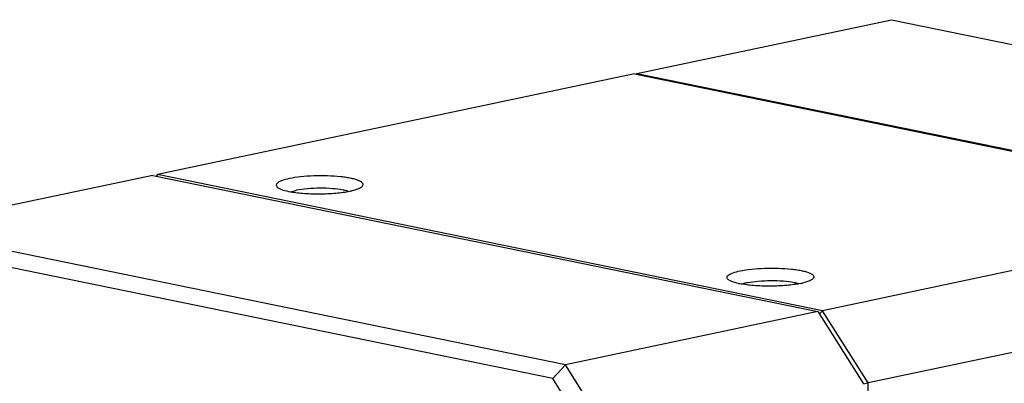
# Model space of a CAD drawing. Units: millimetres. Extents: x 0 to 223, y 0 to 158.
# Drawn here: x 177 to 195, y 58 to 64 of the extents above; entities that cross this region are included whole.
import ezdxf

# ---------------------------------------------------------------- set-up
doc = ezdxf.new("R2010")
doc.units = ezdxf.units.MM
doc.header["$LTSCALE"] = 12.25125
doc.layers.add('02___PRT_ALL_AXES', color=7, linetype='CONTINUOUS')
doc.layers.add('7_ALL_FEATURES', color=7, linetype='CONTINUOUS')

msp = doc.modelspace()

# ---------------------------------------------------------------- linework, layer by layer
at = {"layer": '02___PRT_ALL_AXES', "color": 7, "linetype": 'Continuous'}
for centre, radius, start, end in [((182.766, 60.639), 0.507, 70.8233, 72.8048), ((182.683, 62.477), 1.383, 281.8915, 283.2162), ((190.504, 60.722), 1.353, 257.6363, 258.4374), ((191.094, 60.755), 1.383, 281.8915, 283.2162)]:
    msp.add_arc(centre, radius, start, end, dxfattribs=at)
for points, knots in [([(181.832, 61.356), (181.789, 61.347), (181.73, 61.333), (181.661, 61.305), (181.626, 61.286), (181.601, 61.265), (181.588, 61.242), (181.592, 61.217), (181.602, 61.205), (181.608, 61.199)], [0, 0, 0, 0, 0.403475, 0.56047, 0.685813, 0.781398, 0.853952, 0.919861, 1, 1, 1, 1]), ([(183.192, 61.21), (183.199, 61.217), (183.209, 61.23), (183.21, 61.251), (183.203, 61.271), (183.178, 61.295), (183.132, 61.318), (183.069, 61.341), (182.989, 61.361), (182.895, 61.378), (182.746, 61.397), (182.543, 61.409), (182.293, 61.409), (182.054, 61.393), (181.902, 61.371), (181.832, 61.356)], [0, 0, 0, 0, 0.021677, 0.030893, 0.040524, 0.064917, 0.099559, 0.14538, 0.201924, 0.268167, 0.342628, 0.509078, 0.685384, 0.854439, 1, 1, 1, 1]), ([(181.608, 61.199), (181.618, 61.19), (181.644, 61.173), (181.714, 61.143), (181.776, 61.128), (181.822, 61.118)], [0, 0, 0, 0, 0.169682, 0.393238, 1, 1, 1, 1]), ([(182.84, 61.142), (182.774, 61.155), (182.63, 61.173), (182.406, 61.18), (182.182, 61.17), (182.036, 61.152), (181.97, 61.138)], [0, 0, 0, 0, 0.229015, 0.498015, 0.768053, 1, 1, 1, 1]), ([(182.999, 61.131), (183.04, 61.141), (183.096, 61.156), (183.16, 61.186), (183.183, 61.202), (183.192, 61.21)], [0, 0, 0, 0, 0.603354, 0.827589, 1, 1, 1, 1]), ([(181.822, 61.118), (181.908, 61.101), (182.098, 61.078), (182.393, 61.068), (182.689, 61.081), (182.88, 61.106), (182.968, 61.124)], [0, 0, 0, 0, 0.229017, 0.498022, 0.768024, 1, 1, 1, 1]), ([(181.869, 61.11), (181.877, 61.113), (181.91, 61.124), (181.944, 61.132), (181.97, 61.138)], [0, 0, 0, 0, 0.221701, 1, 1, 1, 1]), ([(182.915, 61.123), (182.91, 61.125), (182.885, 61.132), (182.859, 61.138), (182.84, 61.142)], [0, 0, 0, 0, 0.229332, 1, 1, 1, 1]), ([(190.02, 59.477), (190.013, 59.483), (190.003, 59.496), (189.999, 59.52), (190.012, 59.544), (190.037, 59.564), (190.073, 59.584), (190.142, 59.611), (190.2, 59.626), (190.243, 59.635)], [0, 0, 0, 0, 0.080139, 0.146048, 0.218602, 0.314187, 0.43953, 0.596525, 1, 1, 1, 1]), ([(190.243, 59.635), (190.313, 59.649), (190.465, 59.671), (190.704, 59.687), (190.954, 59.688), (191.157, 59.675), (191.306, 59.656), (191.4, 59.639), (191.48, 59.619), (191.543, 59.597), (191.589, 59.573), (191.614, 59.549), (191.621, 59.529), (191.62, 59.509), (191.61, 59.496), (191.603, 59.488)], [0, 0, 0, 0, 0.145561, 0.314616, 0.490922, 0.657372, 0.731833, 0.798076, 0.85462, 0.900441, 0.935083, 0.959476, 0.969107, 0.978323, 1, 1, 1, 1]), ([(190.215, 59.4), (190.173, 59.41), (190.116, 59.424), (190.052, 59.453), (190.028, 59.469), (190.02, 59.477)], [0, 0, 0, 0, 0.603443, 0.827617, 1, 1, 1, 1]), ([(191.379, 59.402), (191.292, 59.384), (191.1, 59.359), (190.804, 59.346), (190.51, 59.356), (190.319, 59.379), (190.233, 59.397)], [0, 0, 0, 0, 0.231976, 0.501978, 0.770983, 1, 1, 1, 1]), ([(190.381, 59.416), (190.372, 59.414), (190.338, 59.406), (190.304, 59.397), (190.28, 59.388)], [0, 0, 0, 0, 0.277466, 1, 1, 1, 1]), ([(190.381, 59.416), (190.447, 59.43), (190.593, 59.449), (190.817, 59.459), (191.041, 59.451), (191.185, 59.434), (191.251, 59.42)], [0, 0, 0, 0, 0.231947, 0.501985, 0.770985, 1, 1, 1, 1]), ([(191.251, 59.42), (191.259, 59.418), (191.291, 59.412), (191.321, 59.403), (191.343, 59.396)], [0, 0, 0, 0, 0.27681, 1, 1, 1, 1]), ([(191.603, 59.488), (191.594, 59.48), (191.571, 59.464), (191.507, 59.434), (191.451, 59.419), (191.41, 59.409)], [0, 0, 0, 0, 0.172411, 0.396646, 1, 1, 1, 1])]:
    msp.add_open_spline(points, degree=3, knots=knots, dxfattribs=at)
at = {"layer": '7_ALL_FEATURES', "color": 7, "linetype": 'Continuous'}
for p, q in [((188.319, 63.318), (193.069, 64.32)), ((193.069, 64.32), (197.539, 63.405)), ((188.276, 63.309), (179.375, 61.432)), ((188.276, 63.309), (200.682, 60.77)), ((188.319, 63.318), (188.306, 63.303)), ((188.319, 63.318), (200.725, 60.779)), ((179.29, 61.414), (174.582, 60.422)), ((179.29, 61.414), (191.696, 58.875)), ((179.375, 61.432), (179.35, 61.402)), ((179.375, 61.432), (179.364, 61.399)), ((191.781, 58.893), (179.375, 61.432)), ((200.682, 60.77), (191.781, 58.893)), ((186.989, 57.882), (174.582, 60.422)), ((186.75, 57.626), (174.483, 60.137)), ((201.532, 59.424), (192.631, 57.547)), ((191.696, 58.875), (186.989, 57.882)), ((191.696, 58.875), (192.545, 57.529)), ((191.781, 58.893), (191.722, 58.829)), ((192.631, 57.547), (191.781, 58.893)), ((186.989, 57.882), (186.75, 57.626)), ((187.838, 56.536), (186.989, 57.882)), ((187.499, 56.437), (186.75, 57.626)), ((192.631, 57.547), (192.546, 57.522)), ((192.855, 25.561), (192.631, 57.547))]:
    msp.add_line(p, q, dxfattribs=at)

doc.saveas('drawing.dxf')
